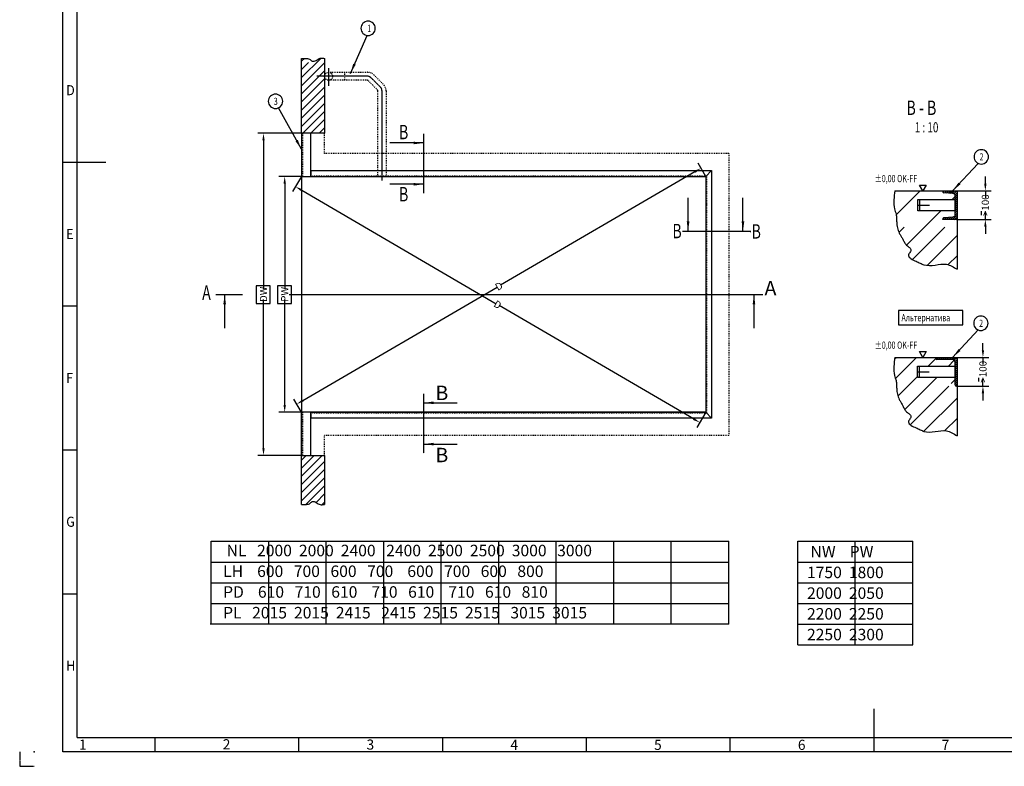
# Model space of a CAD drawing. Units: inches. Extents: x -64391 to 0, y 0 to 10500.
# Drawn here: x -14850 to -6290, y 0 to 6488 of the extents above; entities that cross this region are included whole.
import ezdxf

# ---------------------------------------------------------------- set-up
doc = ezdxf.new("R2010")
doc.units = ezdxf.units.IN
for name, pattern in [('DASHED', [15, 7, -8]), ('DOT_CENTER', [14, 12, -1, 0, -1]), ('PHANTOM', [13, 10, -1, 0, -1, 0, -1])]:
    doc.linetypes.add(name, pattern=pattern)
doc.styles.add('CONVERTER_1', font='txt.shx', dxfattribs={"width": 0.72})
doc.styles.add('CONVERTER_14', font='txt.shx', dxfattribs={"width": 0.856})
doc.styles.add('CONVERTER_2', font='txt.shx', dxfattribs={"width": 0.9})
doc.dimstyles.new('ME10_DIM_0', dxfattribs={"dimtxt": 62.5, "dimasz": 62.5, "dimexe": 50, "dimexo": 0, "dimtad": 1, "dimdec": 1, "dimdsep": 46, "dimtxsty": 'CONVERTER_1', "dimsah": 1, "dimcen": 0.09, "dimclrd": 2, "dimclre": 2, "dimclrt": 3, "dimadec": 0, "dimazin": 0, "dimtfac": 1, "dimtdec": 4, "dimtmove": 0, "dimatfit": 3, "dimfxl": 1, "dimtolj": 1, "dimtzin": 0, "dimarcsym": 0})
doc.dimstyles.new('ME10_DIM_1', dxfattribs={"dimtxt": 62.5, "dimasz": 62.5, "dimexe": 50, "dimexo": 0, "dimtad": 1, "dimdec": 1, "dimdsep": 46, "dimtxsty": 'CONVERTER_1', "dimsah": 1, "dimcen": 0.09, "dimclrd": 2, "dimclre": 2, "dimclrt": 3, "dimadec": 0, "dimazin": 0, "dimtfac": 1, "dimtdec": 4, "dimtmove": 0, "dimatfit": 3, "dimfxl": 1, "dimtolj": 1, "dimtzin": 0, "dimarcsym": 0})
doc.dimstyles.new('ME10_DIM_5', dxfattribs={"dimtxt": 62.5, "dimasz": 62.5, "dimexe": 50, "dimexo": 0, "dimtad": 1, "dimdec": 1, "dimdsep": 46, "dimtxsty": 'CONVERTER_1', "dimsah": 1, "dimcen": 0.09, "dimclrd": 2, "dimclre": 2, "dimclrt": 3, "dimadec": 0, "dimazin": 0, "dimtfac": 1, "dimtdec": 4, "dimtmove": 0, "dimatfit": 3, "dimfxl": 1, "dimtolj": 1, "dimtzin": 0, "dimarcsym": 0})
doc.dimstyles.new('ME10_DIM_6', dxfattribs={"dimtxt": 62.5, "dimasz": 62.5, "dimexe": 50, "dimexo": 0, "dimtad": 1, "dimdec": 1, "dimdsep": 46, "dimtxsty": 'CONVERTER_1', "dimsah": 1, "dimcen": 0.09, "dimclrd": 2, "dimclre": 2, "dimclrt": 3, "dimadec": 0, "dimazin": 0, "dimtfac": 1, "dimtdec": 4, "dimtmove": 0, "dimatfit": 3, "dimfxl": 1, "dimtolj": 1, "dimtzin": 0, "dimarcsym": 0})
doc.dimstyles.new('ME10_DIM_7', dxfattribs={"dimtxt": 62.5, "dimasz": 62.5, "dimexe": 50, "dimexo": 0, "dimtad": 1, "dimdec": 1, "dimdsep": 46, "dimtxsty": 'CONVERTER_1', "dimsah": 1, "dimcen": 0.09, "dimclrd": 2, "dimclre": 2, "dimclrt": 3, "dimadec": 0, "dimazin": 0, "dimtfac": 1, "dimtdec": 4, "dimtmove": 0, "dimatfit": 3, "dimfxl": 1, "dimtolj": 1, "dimtzin": 0, "dimarcsym": 0})
doc.dimstyles.new('ME10_DIM_8', dxfattribs={"dimtxt": 62.5, "dimasz": 62.5, "dimexe": 50, "dimexo": 0, "dimtad": 1, "dimdec": 1, "dimdsep": 46, "dimtxsty": 'CONVERTER_1', "dimsah": 1, "dimcen": 0.09, "dimclrd": 2, "dimclre": 2, "dimclrt": 3, "dimadec": 0, "dimazin": 0, "dimtfac": 1, "dimtdec": 4, "dimtmove": 0, "dimatfit": 3, "dimfxl": 1, "dimtolj": 1, "dimtzin": 0, "dimarcsym": 0})
doc.dimstyles.get("Standard").update_dxf_attribs({"dimtxt": 0.18, "dimasz": 0.18, "dimexe": 0.18, "dimexo": 0.0625, "dimgap": 0.09, "dimtad": 0, "dimtih": 1, "dimtoh": 1, "dimdec": 4, "dimzin": 0, "dimdsep": 46, "dimtxsty": 'Standard', "dimcen": 0.09, "dimadec": 0, "dimazin": 0, "dimtfac": 1, "dimtdec": 4, "dimtofl": 0, "dimtmove": 0, "dimatfit": 3, "dimfxl": 1, "dimtolj": 1, "dimtzin": 0, "dimarcsym": 0})
pattern_1 = [(45, (0, 0), (-141.42136, 1e-14), []), (45, (35.36, -35.36), (-141.42136, 1e-14), [1200, -300])]
pattern_2 = [(45, (0, 0), (-353.5534, 3e-14), []), (45, (88.4, -88.4), (-353.5534, 3e-14), [3000, -750])]
pattern_3 = [(45, (0, 0), (-8.838835, 8.838835), [])]

# ---------------------------------------------------------------- blocks, each defined once
blk = doc.blocks.new('*D01')
at = {"lineweight": -2, "transparency": 16777216}
for p, q in [((-6475.4, 3615.7), (-6475.4, 3678.2)), ((-6700.5, 3553.2), (-6425.4, 3553.2)), ((-6475.4, 3553.2), (-6475.4, 3492.5)), ((-6475.4, 3303.2), (-6475.4, 3363.8)), ((-6700.5, 3303.2), (-6425.4, 3303.2)), ((-6475.4, 3240.7), (-6475.4, 3178.2))]:
    blk.add_line(p, q, dxfattribs=at)
at = {"transparency": 16777216}
for points in [[(-6485.8, 3615.7), (-6464.9, 3615.7), (-6475.4, 3553.2)], [(-6485.8, 3240.7), (-6464.9, 3240.7), (-6475.4, 3303.2)]]:
    blk.add_solid(points, dxfattribs=at)
at = {"layer": 'Defpoints', "color": 0, "transparency": 16777216}
for p in [(-6700.5, 3553.2), (-6475.4, 3553.2), (-6700.5, 3303.2)]:
    blk.add_point(p, dxfattribs=at)
at = {"transparency": 16777216, "insert": (-6475.4, 3428.2), "char_height": 62.5, "attachment_point": 5, "rotation": 90, "style": 'CONVERTER_1'}
blk.add_mtext('\\A1;>100', dxfattribs=at)
blk = doc.blocks.new('*D12')
at = {"lineweight": -2, "transparency": 16777216}
for p, q in [((-6454.3, 5063), (-6454.3, 5125.5)), ((-6700.5, 5000.5), (-6404.3, 5000.5)), ((-6454.3, 5000.5), (-6454.3, 4939.9)), ((-6454.3, 4750.5), (-6454.3, 4811.1)), ((-6700.5, 4750.5), (-6404.3, 4750.5)), ((-6454.3, 4688), (-6454.3, 4625.5))]:
    blk.add_line(p, q, dxfattribs=at)
at = {"transparency": 16777216}
for points in [[(-6464.7, 5063), (-6443.9, 5063), (-6454.3, 5000.5)], [(-6464.7, 4688), (-6443.9, 4688), (-6454.3, 4750.5)]]:
    blk.add_solid(points, dxfattribs=at)
at = {"layer": 'Defpoints', "color": 0, "transparency": 16777216}
for p in [(-6700.5, 5000.5), (-6454.3, 5000.5), (-6700.5, 4750.5)]:
    blk.add_point(p, dxfattribs=at)
at = {"transparency": 16777216, "insert": (-6454.3, 4875.5), "char_height": 62.5, "attachment_point": 5, "rotation": 90, "style": 'CONVERTER_1'}
blk.add_mtext('\\A1;>100', dxfattribs=at)
blk = doc.blocks.new('*D56')
at = {"lineweight": -2, "transparency": 16777216}
for p, q in [((-12400, 5501), (-12780.3, 5501)), ((-12730.3, 5438.5), (-12730.3, 4146.6)), ((-12730.3, 2763.5), (-12730.3, 4055.4)), ((-12400, 2701), (-12780.3, 2701))]:
    blk.add_line(p, q, dxfattribs=at)
at = {"transparency": 16777216}
for points in [[(-12740.7, 5438.5), (-12719.9, 5438.5), (-12730.3, 5501)], [(-12740.7, 2763.5), (-12719.9, 2763.5), (-12730.3, 2701)]]:
    blk.add_solid(points, dxfattribs=at)
at = {"layer": 'Defpoints', "color": 0, "transparency": 16777216}
for p in [(-12730.3, 5501), (-12400, 5501), (-12400, 2701)]:
    blk.add_point(p, dxfattribs=at)
at = {"transparency": 16777216, "insert": (-12730.3, 4101), "char_height": 62.5, "attachment_point": 5, "rotation": 90, "style": 'CONVERTER_1'}
blk.add_mtext('\\A1;DW', dxfattribs=at)
blk = doc.blocks.new('*D67')
at = {"lineweight": -2, "transparency": 16777216}
for p, q in [((-12400, 5126), (-12596, 5126)), ((-12546, 5063.5), (-12546, 4146.6)), ((-12546, 3138.5), (-12546, 4055.4)), ((-12400, 3076), (-12596, 3076))]:
    blk.add_line(p, q, dxfattribs=at)
at = {"transparency": 16777216}
for points in [[(-12556.4, 5063.5), (-12535.6, 5063.5), (-12546, 5126)], [(-12556.4, 3138.5), (-12535.6, 3138.5), (-12546, 3076)]]:
    blk.add_solid(points, dxfattribs=at)
at = {"layer": 'Defpoints', "color": 0, "transparency": 16777216}
for p in [(-12546, 5126), (-12400, 5126), (-12400, 3076)]:
    blk.add_point(p, dxfattribs=at)
at = {"transparency": 16777216, "insert": (-12546, 4101), "char_height": 62.5, "attachment_point": 5, "rotation": 90, "style": 'CONVERTER_1'}
blk.add_mtext('\\A1;PW', dxfattribs=at)
blk = doc.blocks.new('*D78')
at = {"lineweight": -2, "transparency": 16777216}
for p, q in [((-8885, 5126), (-8951.6, 5240.2)), ((-8980.4, 5165.5), (-10670.4, 4179.9)), ((-12387.4, 3178.5), (-10697.4, 4164.1)), ((-12400, 3076), (-12466.6, 3190.2))]:
    blk.add_line(p, q, dxfattribs=at)
at = {"transparency": 16777216}
for points in [[(-8985.6, 5174.5), (-8975.1, 5156.5), (-8926.4, 5197)], [(-12392.7, 3187.5), (-12382.2, 3169.5), (-12441.4, 3147)]]:
    blk.add_solid(points, dxfattribs=at)
at = {"layer": 'Defpoints', "color": 0, "transparency": 16777216}
for p in [(-8885, 5126), (-12441.4, 3147), (-12400, 3076)]:
    blk.add_point(p, dxfattribs=at)
at = {"transparency": 16777216, "insert": (-10683.9, 4172), "char_height": 62.5, "attachment_point": 5, "rotation": 30.25137, "style": 'CONVERTER_1'}
blk.add_mtext('\\A1;D', dxfattribs=at)
blk = doc.blocks.new('*D89')
at = {"lineweight": -2, "transparency": 16777216}
for p, q in [((-12400, 5126), (-12477.1, 4993.8)), ((-12397.9, 5005.5), (-10707.9, 4019.8)), ((-8990.9, 3018.5), (-10680.9, 4004.1)), ((-8885, 3076), (-8962.1, 2943.8))]:
    blk.add_line(p, q, dxfattribs=at)
at = {"transparency": 16777216}
for points in [[(-12392.7, 5014.5), (-12403.2, 4996.5), (-12451.9, 5037)], [(-8985.7, 3027.5), (-8996.2, 3009.5), (-8936.9, 2987)]]:
    blk.add_solid(points, dxfattribs=at)
at = {"layer": 'Defpoints', "color": 0, "transparency": 16777216}
for p in [(-12400, 5126), (-12451.9, 5037), (-8885, 3076)]:
    blk.add_point(p, dxfattribs=at)
at = {"transparency": 16777216, "insert": (-10694.4, 4012), "char_height": 62.5, "attachment_point": 5, "rotation": 329.74863, "style": 'CONVERTER_1'}
blk.add_mtext('\\A1;D', dxfattribs=at)

msp = doc.modelspace()

# ---------------------------------------------------------------- hatches: boundary and pattern name
at = {"linetype": 'Continuous'}
h = msp.add_hatch(dxfattribs=at)
h.set_pattern_fill('CUSTOM1', color=256, scale=100, angle=45, pattern_type=2)
h.set_pattern_definition(pattern_1)
edge = h.paths.add_edge_path()
edge.add_line((-12200, 5501), (-12400, 5501))
edge.add_line((-12400, 5501), (-12400, 5601))
edge.add_line((-12400, 5601), (-12400, 6151))
edge.add_spline(control_points=[(-12400, 6151), (-12388.66, 6150.97), (-12365.96, 6150.9), (-12335.31, 6151.21), (-12318.84, 6136.37), (-12301.87, 6121.58), (-12268.57, 6132.97), (-12239.92, 6158.95), (-12212.72, 6153.53), (-12200, 6151)], knot_values=[0, 0, 0, 0, 34.5519317, 69.2135579, 85.202652, 100.1414556, 133.6668432, 175.4260749, 212.1072707, 212.1072707, 212.1072707, 212.1072707], degree=3, periodic=0)
edge.add_line((-12200, 6151), (-12200, 5501))
h = msp.add_hatch(dxfattribs=at)
h.set_pattern_fill('CUSTOM4', color=256, scale=250, angle=45, pattern_type=2)
h.set_pattern_definition(pattern_2)
edge = h.paths.add_edge_path()
edge.add_spline(control_points=[(-7242.07, 5000.52), (-7244.74, 4974.59), (-7250.09, 4922.5), (-7251.7, 4860.63), (-7237.7, 4820.9), (-7228.99, 4795.13), (-7226.05, 4763.9), (-7225.87, 4724.14), (-7220.65, 4679.85), (-7207.39, 4639.7), (-7189.35, 4610.24), (-7173.97, 4585.88), (-7161.84, 4558.99), (-7145.12, 4530.92), (-7121.13, 4514.67), (-7096.23, 4492.36), (-7109.88, 4464.31), (-7129.88, 4437.33), (-7097.3, 4403.04), (-7059.13, 4392.39), (-7022.29, 4371.26), (-6969.83, 4348.23), (-6890.26, 4353.06), (-6789.04, 4375.32), (-6730.13, 4337.77), (-6700.53, 4318.9)], knot_values=[0, 0, 0, 0, 78.5488724, 157.7678829, 181.1956154, 204.5160518, 239.2031421, 274.5268456, 323.9298103, 372.446312, 399.7709118, 427.4499439, 458.6113665, 488.7762925, 522.637377, 548.3697417, 576.0209338, 604.99665, 638.9415955, 691.2521555, 728.6457646, 764.9366505, 861.599372, 961.570477, 1062.5197739, 1062.5197739, 1062.5197739, 1062.5197739], degree=3, periodic=0)
edge.add_line((-6700.53, 4318.9), (-6700.53, 4750.52))
edge.add_line((-6700.53, 4750.52), (-6825.53, 4750.52))
edge.add_line((-6825.53, 4750.52), (-6825.53, 4756.38))
edge.add_line((-6825.53, 4756.38), (-6815.18, 4767.59))
edge.add_line((-6815.18, 4767.59), (-6735.09, 4774))
edge.add_line((-6735.09, 4774), (-6721.22, 4780.71))
edge.add_line((-6721.22, 4780.71), (-6715.53, 4795.18))
edge.add_line((-6715.53, 4795.18), (-6715.53, 4825.52))
edge.add_line((-6715.53, 4825.52), (-7040.53, 4825.52))
edge.add_line((-7040.53, 4825.52), (-7040.53, 4925.52))
edge.add_line((-7040.53, 4925.52), (-6715.53, 4925.52))
edge.add_line((-6715.53, 4925.52), (-6715.53, 4955.85))
edge.add_line((-6715.53, 4955.85), (-6719.41, 4968.09))
edge.add_line((-6719.41, 4968.09), (-6735.09, 4977.03))
edge.add_line((-6735.09, 4977.03), (-6815.18, 4983.44))
edge.add_line((-6815.18, 4983.44), (-6825.53, 4994.65))
edge.add_line((-6825.53, 4994.65), (-6825.53, 5000.52))
edge.add_line((-6825.53, 5000.52), (-7242.07, 5000.52))
h = msp.add_hatch(dxfattribs=at)
h.set_pattern_fill('_USER', color=256, scale=12.5, angle=45, pattern_type=0)
h.set_pattern_definition(pattern_3)
edge = h.paths.add_edge_path()
edge.add_line((-6700.53, 5000.52), (-6700.53, 4750.52))
edge.add_line((-6700.53, 4750.52), (-6825.53, 4750.52))
edge.add_line((-6825.53, 4750.52), (-6825.53, 4756.38))
edge.add_arc((-6814.28, 4756.38), 11.25, 94.573921, 180, ccw=False)
edge.add_line((-6815.18, 4767.59), (-6735.09, 4774))
edge.add_arc((-6736.78, 4795.18), 21.25, 274.573921, 360)
edge.add_line((-6715.53, 4795.18), (-6715.53, 4955.85))
edge.add_arc((-6736.78, 4955.85), 21.25, 0, 85.426079)
edge.add_line((-6735.09, 4977.03), (-6815.18, 4983.44))
edge.add_arc((-6814.28, 4994.65), 11.25, 180, 265.426079, ccw=False)
edge.add_line((-6825.53, 4994.65), (-6825.53, 5000.52))
edge.add_line((-6825.53, 5000.52), (-6700.53, 5000.52))
h = msp.add_hatch(dxfattribs=at)
h.set_pattern_fill('CUSTOM3', color=256, scale=250, angle=45, pattern_type=2)
h.set_pattern_definition(pattern_2)
edge = h.paths.add_edge_path()
edge.add_spline(control_points=[(-7242.07, 3553.16), (-7244.74, 3527.23), (-7250.09, 3475.15), (-7251.7, 3413.28), (-7237.7, 3373.54), (-7228.99, 3347.77), (-7226.05, 3316.54), (-7225.87, 3276.79), (-7220.65, 3232.49), (-7207.39, 3192.34), (-7189.35, 3162.88), (-7173.97, 3138.53), (-7161.84, 3111.63), (-7145.12, 3083.56), (-7121.13, 3067.32), (-7096.23, 3045), (-7109.88, 3016.95), (-7129.88, 2989.97), (-7097.3, 2955.68), (-7059.13, 2945.03), (-7022.29, 2923.9), (-6969.83, 2900.88), (-6890.26, 2905.7), (-6789.04, 2927.96), (-6730.13, 2890.41), (-6700.53, 2871.54)], knot_values=[0, 0, 0, 0, 78.5488724, 157.7678829, 181.1956154, 204.5160518, 239.2031421, 274.5268456, 323.9298103, 372.446312, 399.7709118, 427.4499439, 458.6113665, 488.7762925, 522.637377, 548.3697417, 576.0209338, 604.99665, 638.9415955, 691.2521555, 728.6457646, 764.9366505, 861.599372, 961.570477, 1062.5197739, 1062.5197739, 1062.5197739, 1062.5197739], degree=3, periodic=0)
edge.add_line((-6700.53, 2871.54), (-6700.53, 3303.16))
edge.add_line((-6700.53, 3303.16), (-6825.53, 3303.16))
edge.add_line((-6825.53, 3303.16), (-6825.53, 3309.02))
edge.add_line((-6825.53, 3309.02), (-6815.18, 3320.24))
edge.add_line((-6815.18, 3320.24), (-6735.09, 3326.64))
edge.add_line((-6735.09, 3326.64), (-6721.22, 3333.35))
edge.add_line((-6721.22, 3333.35), (-6715.53, 3347.83))
edge.add_line((-6715.53, 3347.83), (-6715.53, 3378.16))
edge.add_line((-6715.53, 3378.16), (-7040.53, 3378.16))
edge.add_line((-7040.53, 3378.16), (-7040.53, 3478.16))
edge.add_line((-7040.53, 3478.16), (-6715.53, 3478.16))
edge.add_line((-6715.53, 3478.16), (-6715.53, 3508.49))
edge.add_line((-6715.53, 3508.49), (-6719.41, 3520.73))
edge.add_line((-6719.41, 3520.73), (-6735.09, 3529.67))
edge.add_line((-6735.09, 3529.67), (-6815.18, 3536.08))
edge.add_line((-6815.18, 3536.08), (-6825.53, 3547.29))
edge.add_line((-6825.53, 3547.29), (-6825.53, 3553.16))
edge.add_line((-6825.53, 3553.16), (-7242.07, 3553.16))
h = msp.add_hatch(dxfattribs=at)
h.set_pattern_fill('_USER', color=256, scale=12.5, angle=45, pattern_type=0)
h.set_pattern_definition(pattern_3)
edge = h.paths.add_edge_path()
edge.add_line((-6700.53, 3553.16), (-6700.53, 3303.16))
edge.add_line((-6700.53, 3303.16), (-6705.53, 3303.16))
edge.add_arc((-6705.53, 3315.66), 12.5, 180, 270, ccw=False)
edge.add_line((-6718.03, 3315.66), (-6718.03, 3510.66))
edge.add_arc((-6743.03, 3510.66), 25, 0, 90)
edge.add_line((-6743.03, 3535.66), (-6875.53, 3535.66))
edge.add_arc((-6875.53, 3548.16), 12.5, 180, 270, ccw=False)
edge.add_line((-6888.03, 3548.16), (-6888.03, 3553.16))
edge.add_line((-6888.03, 3553.16), (-6700.53, 3553.16))
h = msp.add_hatch(dxfattribs=at)
h.set_pattern_fill('CUSTOM0', color=256, scale=100, angle=45, pattern_type=2)
h.set_pattern_definition(pattern_1)
edge = h.paths.add_edge_path()
edge.add_spline(control_points=[(-12200, 2276), (-12212.72, 2273.47), (-12239.92, 2268.05), (-12268.57, 2294.03), (-12301.87, 2305.42), (-12318.84, 2290.63), (-12335.31, 2275.78), (-12365.96, 2276.09), (-12388.66, 2276.03), (-12400, 2276)], knot_values=[0, 0, 0, 0, 36.6811958, 78.4404275, 111.965815, 126.9046187, 142.8937128, 177.555339, 212.1072707, 212.1072707, 212.1072707, 212.1072707], degree=3, periodic=0)
edge.add_line((-12400, 2276), (-12400, 2701))
edge.add_line((-12400, 2701), (-12200, 2701))
edge.add_line((-12200, 2701), (-12200, 2276))

# ---------------------------------------------------------------- linework, layer by layer
for p, q in [((-14475, 125), (-14475, 10375)), ((-14350, 250), (-14350, 10250)), ((-12400, 5601), (-12400, 6151)), ((-12200, 6151), (-12200, 5501)), ((-12400, 5501), (-12400, 5601)), ((-12400, 5501), (-12400, 5126)), ((-12320, 5501), (-12400, 5501)), ((-12400, 5501), (-12400, 5126)), ((-12200, 5501), (-12400, 5501)), ((-12320, 5126), (-12320, 5501)), ((-14475, 5250), (-14100, 5250)), ((-12320, 5176), (-12320, 5132)), ((-12320, 5176), (-8835, 5176)), ((-8885, 5126), (-8835, 5176)), ((-8835, 5176), (-8835, 3026)), ((-12400, 5126), (-12320, 5126)), ((-12400, 5126), (-12400, 5126)), ((-12400, 5126), (-12400, 3076)), ((-12400, 5126), (-12200, 5126)), ((-12320, 5132), (-12320, 5126)), ((-12320, 5126), (-8885, 5126)), ((-12200, 5126), (-12040, 5126)), ((-12040, 5126), (-11820, 5126)), ((-11820, 5126), (-8885, 5126)), ((-8885, 5126), (-8885, 3076)), ((-8885, 5126), (-8885, 3076)), ((-7242.07, 5000.52), (-6700.53, 5000.52)), ((-7025.89, 5050.52), (-6968.15, 5050.52)), ((-6997.02, 5000.52), (-7025.89, 5050.52)), ((-6968.15, 5050.52), (-6997.02, 5000.52)), ((-6825.53, 5000.52), (-6700.53, 5000.52)), ((-6825.53, 4994.65), (-6825.53, 5000.52)), ((-6735.09, 4977.03), (-6815.18, 4983.44)), ((-6700.53, 5000.52), (-6700.53, 4318.9)), ((-6700.53, 5000.52), (-6700.53, 4750.52)), ((-7040.53, 4875.52), (-7040.53, 4925.52)), ((-7040.53, 4925.52), (-7028.03, 4925.52)), ((-7028.03, 4925.52), (-6715.53, 4925.52)), ((-7028.03, 4925.52), (-7028.03, 4825.52)), ((-6715.53, 4795.18), (-6715.53, 4955.85)), ((-6715.53, 4925.52), (-6715.53, 4825.52)), ((-7040.53, 4875.52), (-6940.53, 4875.52)), ((-7040.53, 4825.52), (-7040.53, 4875.52)), ((-7028.03, 4825.52), (-7040.53, 4825.52)), ((-6715.53, 4825.52), (-7028.03, 4825.52)), ((-6491.77, 4824.47), (-6491.77, 4789.47)), ((-6825.53, 4750.52), (-6825.53, 4756.38)), ((-6700.53, 4750.52), (-6825.53, 4750.52)), ((-6815.18, 4767.59), (-6735.09, 4774)), ((-14475, 4000), (-14350, 4000)), ((-7025.89, 3603.16), (-6968.15, 3603.16)), ((-6997.02, 3553.16), (-7025.89, 3603.16)), ((-6968.15, 3603.16), (-6997.02, 3553.16)), ((-7242.07, 3553.16), (-6700.53, 3553.16)), ((-6888.03, 3553.16), (-6700.53, 3553.16)), ((-6888.03, 3548.16), (-6888.03, 3553.16)), ((-6743.03, 3535.66), (-6875.53, 3535.66)), ((-6718.03, 3315.66), (-6718.03, 3510.66)), ((-6700.53, 3553.16), (-6700.53, 3303.16)), ((-6700.53, 3553.16), (-6700.53, 2871.54)), ((-7043.03, 3478.16), (-7030.53, 3478.16)), ((-7043.03, 3428.16), (-7043.03, 3478.16)), ((-7043.03, 3378.16), (-7043.03, 3428.16)), ((-7043.03, 3428.16), (-6943.03, 3428.16)), ((-7030.53, 3478.16), (-7030.53, 3378.16)), ((-7030.53, 3478.16), (-6718.03, 3478.16)), ((-6718.03, 3478.16), (-6718.03, 3378.16)), ((-7030.53, 3378.16), (-7043.03, 3378.16)), ((-6718.03, 3378.16), (-7030.53, 3378.16)), ((-6512.85, 3375.5), (-6512.85, 3343)), ((-6700.53, 3303.16), (-6705.53, 3303.16)), ((-12400, 3076), (-12400, 2701)), ((-12320, 3076), (-12400, 3076)), ((-12200, 3076), (-12400, 3076)), ((-12400, 2701), (-12400, 3076)), ((-12320, 2701), (-12320, 3076)), ((-12320, 3076), (-12320, 3070)), ((-12320, 3076), (-12100, 3076)), ((-12310, 3076), (-12320, 3076)), ((-12250, 3076), (-12320, 3076)), ((-12320, 3070), (-12320, 3026)), ((-8835, 3026), (-12320, 3026)), ((-11820, 3076), (-12200, 3076)), ((-12100, 3076), (-12040, 3076)), ((-12040, 3076), (-11820, 3076)), ((-8885, 3076), (-11820, 3076)), ((-11820, 3076), (-8885, 3076)), ((-8885, 3076), (-9015, 3076)), ((-8835, 3026), (-8885, 3076)), ((-14475, 2750), (-14350, 2750)), ((-12400, 2701), (-12320, 2701)), ((-12400, 2276), (-12400, 2701)), ((-12400, 2701), (-12200, 2701)), ((-12200, 2701), (-12200, 2276)), ((-13185, 1954.94), (-12185, 1954.94)), ((-13185, 1954.94), (-8685, 1954.94)), ((-13185, 1234.94), (-13185, 1954.94)), ((-12685, 1234.94), (-12685, 1954.94)), ((-12185, 1954.94), (-10185, 1954.94)), ((-12185, 1234.94), (-12185, 1954.94)), ((-11685, 1234.94), (-11685, 1954.94)), ((-11185, 1234.94), (-11185, 1954.94)), ((-10685, 1234.94), (-10685, 1954.94)), ((-10185, 1954.94), (-9185, 1954.94)), ((-10185, 1234.94), (-10185, 1954.94)), ((-9685, 1234.94), (-9685, 1954.94)), ((-9185, 1954.94), (-8685, 1954.94)), ((-9185, 1234.94), (-9185, 1954.94)), ((-8685, 1234.94), (-8685, 1954.94)), ((-8085, 1234.94), (-8085, 1954.94)), ((-8085, 1954.94), (-7085, 1954.94)), ((-7585, 1054.94), (-7585, 1954.94)), ((-7085, 1234.94), (-7085, 1954.94)), ((-13185, 1774.94), (-8685, 1774.94)), ((-13185, 1774.94), (-8685, 1774.94)), ((-8085, 1774.94), (-7085, 1774.94)), ((-13185, 1594.94), (-8685, 1594.94)), ((-13185, 1594.94), (-8685, 1594.94)), ((-8085, 1594.94), (-7085, 1594.94)), ((-14475, 1500), (-14350, 1500)), ((-13185, 1414.94), (-8685, 1414.94)), ((-8085, 1414.94), (-7085, 1414.94)), ((-8685, 1234.94), (-13194, 1234.94)), ((-8085, 1234.94), (-7085, 1234.94)), ((-8085, 1054.94), (-8085, 1234.94)), ((-7085, 1054.94), (-7085, 1234.94)), ((-8085, 1054.94), (-7085, 1054.94)), ((-7425, 500), (-7425, 125)), ((-14350, 250), (-8675, 250)), ((-13675, 250), (-13675, 125)), ((-12425, 250), (-12425, 125)), ((-11175, 250), (-11175, 125)), ((-9925, 250), (-9925, 125)), ((-8675, 250), (-8675, 125)), ((-8675, 250), (-250, 250)), ((-125, 125), (-14475, 125))]:
    msp.add_line(p, q, dxfattribs=at)
at = {"linetype": 'DOT_CENTER'}
for p, q in [((-12130, 5996), (-12267.6, 5996)), ((-12165, 6065.73), (-12165, 5912.73)), ((-11826.78, 5996), (-12130, 5996)), ((-11713.18, 5901.04), (-11794.96, 5982.82)), ((-11700, 5089.93), (-11700, 5869.22)), ((-11338, 5494.46), (-11338, 5211.6)), ((-11338, 5211.6), (-11338, 4979.6)), ((-8492, 4646.93), (-9086.95, 4646.93)), ((-8500.05, 4646.93), (-8492, 4646.93)), ((-13145.95, 4101), (-12913.95, 4101)), ((-12508, 4101), (-8620.23, 4101)), ((-8620.23, 4101), (-8388.23, 4101)), ((-11338, 3236.4), (-11338, 3004.4)), ((-11338, 3004.4), (-11338, 2721.54))]:
    msp.add_line(p, q, dxfattribs=at)
at = {"linetype": 'DASHED'}
for p, q in [((-12165, 6031), (-12027.01, 6031)), ((-12027.01, 6031), (-12027.01, 5961)), ((-12027.01, 6031), (-11826.78, 6031)), ((-11770.21, 6007.57), (-11688.43, 5925.79)), ((-12027.01, 5961), (-12165, 5961)), ((-11826.78, 5961), (-12027.01, 5961)), ((-11737.93, 5876.29), (-11819.71, 5958.07)), ((-11735, 5126), (-11735, 5869.22)), ((-11665, 5869.22), (-11665, 5126)), ((-12390, 5501), (-12390, 5126)), ((-12200, 5326), (-12200, 5501)), ((-8685, 5326), (-12200, 5326)), ((-8685, 5326), (-8685, 2876)), ((-12320, 5132), (-8879, 5132)), ((-12150, 5132), (-12145, 5132)), ((-11750, 5132), (-11745, 5132)), ((-11665, 5126), (-11735, 5126)), ((-11435, 5132), (-11430, 5132)), ((-9185, 5132), (-9180, 5132)), ((-9135, 5132), (-9130, 5132)), ((-8879, 5132), (-8879, 3070)), ((-8879, 4881), (-8879, 4876)), ((-8879, 4531), (-8879, 4526)), ((-8879, 3801), (-8879, 3796)), ((-8879, 3326), (-8879, 3321)), ((-8879, 3176), (-8879, 3171)), ((-12390, 3076), (-12390, 2701)), ((-12320, 3070), (-8879, 3070)), ((-12145, 3070), (-12150, 3070)), ((-11745, 3070), (-11750, 3070)), ((-11430, 3070), (-11435, 3070)), ((-9180, 3070), (-9185, 3070)), ((-9130, 3070), (-9135, 3070)), ((-12200, 2876), (-8685, 2876)), ((-12200, 2701), (-12200, 2876))]:
    msp.add_line(p, q, dxfattribs=at)
at = {"linetype": 'PHANTOM'}
for p, q in [((-14850, 125), (-14850, 0)), ((-14850, 0), (-14725, 0))]:
    msp.add_line(p, q, dxfattribs=at)
for points in [[(-11821.06, 6350.14), (-11821.06, 6350.14, 0.4142136), (-11758.56, 6412.64), (-11758.56, 6412.64, 0.4142136), (-11821.06, 6475.14), (-11821.06, 6475.14, 0.4142136), (-11883.56, 6412.64), (-11883.56, 6412.64, 0.4142136)], [(-12625.98, 5715.84), (-12625.98, 5715.84, 0.4142136), (-12563.48, 5778.34), (-12563.48, 5778.34, 0.4142136), (-12625.98, 5840.84), (-12625.98, 5840.84, 0.4142136), (-12688.48, 5778.34), (-12688.48, 5778.34, 0.4142136)], [(-6489.7, 5232.91), (-6489.7, 5232.91, 0.4142136), (-6427.2, 5295.41), (-6427.2, 5295.41, 0.4142136), (-6489.7, 5357.91), (-6489.7, 5357.91, 0.4142136), (-6552.2, 5295.41), (-6552.2, 5295.41, 0.4142136)], [(-6493.21, 3787), (-6493.21, 3787, 0.4142136), (-6430.71, 3849.5), (-6430.71, 3849.5, 0.4142136), (-6493.21, 3912), (-6493.21, 3912, 0.4142136), (-6555.71, 3849.5), (-6555.71, 3849.5, 0.4142136)]]:
    msp.add_lwpolyline(points, format="xyb", close=True)
for points in [[(-12794.08, 4020.62), (-12672.2, 4020.62), (-12672.2, 4175), (-12794.08, 4175)], [(-12609.74, 4020.5), (-12487.86, 4020.5), (-12487.86, 4174.88), (-12609.74, 4174.88)], [(-7210.15, 3960.42), (-7210.15, 3835.42), (-6649.41, 3835.42), (-6649.41, 3960.42)]]:
    msp.add_lwpolyline(points, close=True)
at = {"linetype": 'DASHED'}
msp.add_circle((-12165, 5996), 35, dxfattribs=at)
for centre, radius, start, end in [((-11826.78, 5951), 80, 45, 90), ((-11826.78, 5951), 10, 45, 90), ((-11745, 5869.22), 80, 0, 45), ((-11745, 5869.22), 10, 0, 45)]:
    msp.add_arc(centre, radius, start, end, dxfattribs=at)
at = {"linetype": 'DOT_CENTER'}
for centre, start, end in [((-11826.78, 5951), 45, 90), ((-11745, 5869.22), 0, 45)]:
    msp.add_arc(centre, 45, start, end, dxfattribs=at)
at = {"linetype": 'Continuous'}
for centre, radius, start, end in [((-6814.28, 4994.65), 11.25, 180, -94.573921), ((-6736.78, 4955.85), 21.25, 0, 85.426079), ((-6736.78, 4795.18), 21.25, -85.426079, 0), ((-6814.28, 4756.38), 11.25, 94.573921, 180), ((-6875.53, 3548.16), 12.5, 180, -90), ((-6743.03, 3510.66), 25, 0, 90), ((-6705.53, 3315.66), 12.5, 180, -90)]:
    msp.add_arc(centre, radius, start, end, dxfattribs=at)
for points in [[(-12400, 6151), (-12365.45, 6150.98), (-12331.17, 6145.83), (-12318.48, 6136.11), (-12306.28, 6127.48), (-12273.3, 6133.51), (-12236.6, 6153.44), (-12200, 6151)], [(-7242.07, 5000.52), (-7249.09, 4922.28), (-7244.86, 4843.18), (-7237.74, 4820.85), (-7230.91, 4798.56), (-7226.59, 4764.14), (-7225.34, 4728.84), (-7218.95, 4679.85), (-7203.03, 4634.02), (-7189.35, 4610.36), (-7175.14, 4586.61), (-7161.08, 4558.81), (-7144.46, 4533.63), (-7118.61, 4511.76), (-7102.37, 4491.8), (-7110.41, 4465.34), (-7122.07, 4438.81), (-7102.14, 4411.33), (-7055.02, 4388.61), (-7021.68, 4371.69), (-6988.09, 4357.94), (-6891.46, 4355.56), (-6791.71, 4362.23), (-6700.53, 4318.9)], [(-7242.07, 3553.16), (-7249.09, 3474.92), (-7244.86, 3395.82), (-7237.74, 3373.5), (-7230.91, 3351.2), (-7226.59, 3316.78), (-7225.34, 3281.48), (-7218.95, 3232.49), (-7203.03, 3186.66), (-7189.35, 3163.01), (-7175.14, 3139.26), (-7161.08, 3111.45), (-7144.46, 3086.27), (-7118.61, 3064.41), (-7102.37, 3044.44), (-7110.41, 3017.98), (-7122.07, 2991.45), (-7102.14, 2963.97), (-7055.02, 2941.26), (-7021.68, 2924.33), (-6988.09, 2910.58), (-6891.46, 2908.2), (-6791.71, 2914.87), (-6700.53, 2871.54)], [(-12400, 2276), (-12365.45, 2276.02), (-12331.17, 2281.17), (-12318.48, 2290.89), (-12306.28, 2299.52), (-12273.3, 2293.49), (-12236.6, 2273.56), (-12200, 2276)]]:
    msp.add_spline(points, degree=3, dxfattribs=at)
msp.add_point((-14725, 125))
for points in [[(-11949.82, 6105.74), (-11928.72, 6096.48), (-11974.46, 6021)], [(-12452.52, 5432.8), (-12432.37, 5443.97), (-12400, 5361.87)], [(-11425.5, 5404.99), (-11425.5, 5428.03), (-11338, 5416.51)], [(-11425.5, 5046.02), (-11425.5, 5069.06), (-11338, 5057.54)], [(-6687.81, 5072.34), (-6670.97, 5056.62), (-6739.1, 5000.52)], [(-9050.52, 4734.43), (-9027.48, 4734.43), (-9039, 4646.93)], [(-8573.52, 4734.43), (-8550.48, 4734.43), (-8562, 4646.93)], [(-13056.48, 4013.5), (-13079.52, 4013.5), (-13068, 4101)], [(-8454.66, 4013.5), (-8477.7, 4013.5), (-8466.18, 4101)], [(-6687.81, 3624.98), (-6670.97, 3609.26), (-6739.1, 3553.16)], [(-11250.5, 3169.98), (-11250.5, 3146.94), (-11338, 3158.46)], [(-11250.5, 2811.01), (-11250.5, 2787.97), (-11338, 2799.49)]]:
    msp.add_solid(points)

# ---------------------------------------------------------------- texts
for s, height, style, width, p in [('1', 62.5, 'CONVERTER_1', 0.72, (-11828.56, 6381.39)), ('D', 87.5, 'CONVERTER_2', 0.9, (-14445.26, 5831.32)), ('3', 62.5, 'CONVERTER_1', 0.72, (-12640.98, 5747.09)), ('B - B', 125, 'CONVERTER_1', 0.72, (-7139.79, 5659.66)), ('B', 125, 'CONVERTER_1', 0.72, (-11552.37, 5448.65)), ('1 : 10', 87.5, 'CONVERTER_1', 0.72, (-7068.14, 5508.68)), ('2', 62.5, 'CONVERTER_1', 0.72, (-6504.7, 5264.16)), ('±0,00 OK-FF', 62.5, 'CONVERTER_1', 0.72, (-7416.25, 5075.76)), ('B', 125, 'CONVERTER_1', 0.72, (-11552.37, 4908.65)), ('B', 125, 'CONVERTER_1', 0.72, (-9175.21, 4588.5)), ('B', 125, 'CONVERTER_1', 0.72, (-8486.48, 4585.18)), ('E', 87.5, 'CONVERTER_2', 0.9, (-14445.26, 4581.32)), ('A', 125, 'CONVERTER_1', 0.72, (-13263.42, 4053.22)), ('Альтернатива', 62.5, 'CONVERTER_1', 0.72, (-7183.85, 3866.67)), ('2', 62.5, 'CONVERTER_1', 0.72, (-6508.21, 3818.25)), ('±0,00 OK-FF', 62.5, 'CONVERTER_1', 0.72, (-7416.25, 3628.4)), ('F', 87.5, 'CONVERTER_2', 0.9, (-14445.26, 3331.32)), ('G', 87.5, 'CONVERTER_2', 0.9, (-14445.26, 2081.32)), ('H', 87.5, 'CONVERTER_2', 0.9, (-14445.26, 831.32))]:
    msp.add_text(s, height=height, dxfattribs=dict(style=style, width=width)).set_placement(p)
for s, insert, char_height, attachment_point, line_spacing_factor, style in [('A', (-8270.76, 4053.22), 125, 9, 1.320528, 'CONVERTER_1'), ('B', (-11123.63, 3307.35), 125, 3, 1.320528, 'CONVERTER_1'), ('B', (-11123.63, 2767.35), 125, 3, 1.320528, 'CONVERTER_1'), (' NL   2000  2000  2400   2400  2500  2500  3000   3000  \\P LH    600   700   600   700    600   700   600   800  \\P PD    610   710   610    710   610    710   610   810   \\P PL   2015  2015  2415   2415  2515  2515   3015  3015  \\P ', (-13081.26, 1924.94), 100, 1, 1.080432, 'CONVERTER_14'), (' NW    PW\\P1750  1800\\P2000  2050\\P2200  2250\\P2250  2300', (-8005, 1914.94), 100, 1, 1.080432, 'CONVERTER_14'), ('1', (-14334.39, 232.55), 87.5, 1, 1.320528, 'CONVERTER_2'), ('2', (-13084.39, 235.05), 87.5, 1, 1.320528, 'CONVERTER_2'), ('3', (-11834.39, 232.55), 87.5, 1, 1.320528, 'CONVERTER_2'), ('4', (-10584.39, 230.05), 87.5, 1, 1.320528, 'CONVERTER_2'), ('5', (-9334.39, 230.05), 87.5, 1, 1.320528, 'CONVERTER_2'), ('6', (-8084.39, 230.05), 87.5, 1, 1.320528, 'CONVERTER_2'), ('7', (-6834.39, 230.05), 87.5, 1, 1.320528, 'CONVERTER_2')]:
    msp.add_mtext(s, dxfattribs=dict(insert=insert, char_height=char_height, attachment_point=attachment_point, line_spacing_factor=line_spacing_factor, style=style))

# ---------------------------------------------------------------- dimensions: what is measured, and where the dimension line sits
for base, p1, p2, text, dimstyle, override, picture, middle in [((-12730.32, 5501), (-12400, 2701), (-12400, 5501), 'DW', 'ME10_DIM_5', {"dimclrd": 256, "dimclre": 256, "dimclrt": 256}, '*D56', (-12730.32, 4101)), ((-12545.97, 5126), (-12400, 3076), (-12400, 5126), 'PW', 'ME10_DIM_6', {"dimclrd": 256, "dimclre": 256, "dimclrt": 256}, '*D67', (-12545.97, 4101)), ((-6454.27, 5000.52), (-6700.53, 4750.52), (-6700.53, 5000.52), '>100', 'ME10_DIM_1', {"dimpost": '><>', "dimclrd": 256, "dimclre": 256, "dimclrt": 256}, '*D12', (-6454.27, 4875.52)), ((-6475.35, 3553.16), (-6700.53, 3303.16), (-6700.53, 3553.16), '>100', 'ME10_DIM_0', {"dimpost": '><>', "dimclrd": 256, "dimclre": 256, "dimclrt": 256}, '*D01', (-6475.35, 3428.16))]:
    dim = msp.add_linear_dim(base=base, p1=p1, p2=p2, angle=90, text=text, dimstyle=dimstyle, override=override)
    dim.commit()
    dim.dimension.update_dxf_attribs({"geometry": picture, "text_midpoint": middle, "text_rotation": 90})
for p1, p2, distance, dimstyle, picture, middle, turn in [((-8885, 5126), (-12400, 3076), -82.19, 'ME10_DIM_7', '*D78', (-10683.9, 4171.99), 30.251369), ((-8885, 3076), (-12400, 5126), 103.06, 'ME10_DIM_8', '*D89', (-10694.42, 4011.97), -30.251369)]:
    dim = msp.add_aligned_dim(p1=p1, p2=p2, distance=distance, text='D', dimstyle=dimstyle, override={"dimpost": '±2mm', "dimclrd": 256, "dimclre": 256, "dimclrt": 256})
    dim.commit()
    dim.dimension.update_dxf_attribs({"geometry": picture, "text_midpoint": middle, "text_rotation": turn})

# ---------------------------------------------------------------- leaders
at = {"linetype": 'Continuous', "has_arrowhead": 0}
for points in [[(-11974.46, 6021), (-11829.83, 6350.25)], [(-12400, 5361.87), (-12600, 5722.44)], [(-11338, 5416.51), (-11630.68, 5416.51)], [(-6739.1, 5000.52), (-6516.79, 5238.69)], [(-11338, 5057.54), (-11630.68, 5057.54)], [(-9039, 4646.93), (-9039, 4939.61)], [(-8562, 4646.93), (-8562, 4939.61)], [(-13068, 4101), (-13068, 3808.32)], [(-8466.18, 4101), (-8466.18, 3808.32)], [(-6739.1, 3553.16), (-6516.79, 3791.33)], [(-11338, 3158.46), (-11045.32, 3158.46)], [(-11338, 2799.49), (-11045.32, 2799.49)]]:
    msp.add_leader(points, dimstyle='Standard', dxfattribs=at)

doc.saveas('drawing.dxf')
